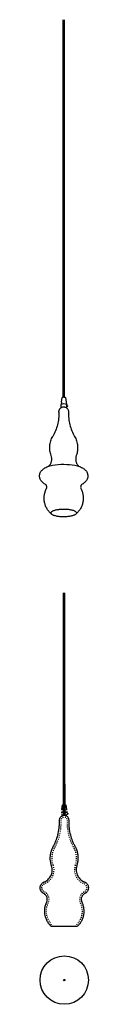
# Model space of a CAD drawing. Units: millimetres. Extents: x 53573 to 53587, y 75368 to 75653.
import ezdxf

# ---------------------------------------------------------------- set-up
doc = ezdxf.new("R2010")
doc.units = ezdxf.units.MM
doc.linetypes.add('ACAD_ISO03W100', pattern=[30, 12, -18])

msp = doc.modelspace()

# ---------------------------------------------------------------- linework, layer by layer
for p, q in [((53579.3, 75542.19), (53579.21, 75541.49)), ((53579.3, 75542.19), (53579.46, 75543.49)), ((53580.46, 75543.49), (53580.71, 75541.49)), ((53579.21, 75540.6), (53579.21, 75541.49)), ((53580.71, 75541.49), (53580.71, 75540.58)), ((53579.93, 75431.78), (53579.93, 75422.81)), ((53580.29, 75431.78), (53580.29, 75422.81)), ((53579.81, 75424.51), (53579.81, 75425.81)), ((53580.41, 75424.51), (53580.41, 75425.81)), ((53580.51, 75422.81), (53579.71, 75422.81)), ((53579.93, 75424.51), (53580.29, 75424.51)), ((53579.93, 75422.81), (53580.29, 75422.81)), ((53579.93, 75422.81), (53580.29, 75422.81))]:
    msp.add_line(p, q)
at = {"linetype": 'ACAD_ISO03W100', "ltscale": 0.02}
for p, q in [((53579.31, 75423.74), (53580.91, 75423.74)), ((53579.45, 75424.51), (53579.36, 75423.81)), ((53579.81, 75424.51), (53579.81, 75422.81)), ((53579.93, 75424.51), (53579.93, 75424.51)), ((53580.29, 75424.51), (53580.29, 75424.51)), ((53580.41, 75424.51), (53580.41, 75422.81)), ((53580.77, 75424.51), (53580.86, 75423.81))]:
    msp.add_line(p, q, dxfattribs=at)
for points in [[(53580.71, 75541.39), (53580.71, 75540.79), (53581.01, 75540.89), (53581.01, 75541.29), (53580.71, 75541.39)], [(53580.86, 75423.71), (53580.86, 75423.11), (53581.16, 75423.21), (53581.16, 75423.61), (53580.86, 75423.71)]]:
    msp.add_lwpolyline(points, dxfattribs=at)
msp.add_lwpolyline([(53579.45, 75424.51), (53579.61, 75425.81), (53580.61, 75425.81), (53580.77, 75424.51)])
msp.add_lwpolyline([(53579.36, 75423.81), (53580.86, 75423.81), (53580.86, 75422.81), (53579.36, 75422.81)], close=True, dxfattribs=at)
msp.add_lwpolyline([(53579.36, 75423.81), (53580.86, 75423.81), (53580.86, 75422.81), (53579.36, 75422.81)], close=True, dxfattribs=at)
for radius in [7, 0.178]:
    msp.add_circle((53580.11, 75375.17), radius)
for centre, radius, start, end in [((53579.96, 75542.46), 1.15, 64.174, 115.826), ((53579.96, 75539.84), 1.82, 65.6072, 114.3928)]:
    msp.add_arc(centre, radius, start, end)
for centre in [(53580.86, 75541.09), (53581.01, 75423.41)]:
    msp.add_arc(centre, 0.25, 306.8699, 53.1301, dxfattribs=at)
for points in [[(53579.76, 75543.59), (53579.76, 75596.83), (53579.76, 75652.73)], [(53580.12, 75652.73), (53580.12, 75596.83), (53580.12, 75543.59)], [(53579.93, 75422.81), (53579.93, 75454.91), (53579.93, 75487.12)], [(53580.29, 75422.81), (53580.29, 75454.91), (53580.29, 75487.12)], [(53583.78, 75390.61), (53580.11, 75390.61), (53576.44, 75390.61)]]:
    msp.add_open_spline(points, degree=2)
for points, knots in [([(53578.54, 75539.3), (53578.55, 75538.99), (53578.55, 75538.38), (53578.46, 75537.15), (53578.19, 75535.64), (53577.63, 75533.9), (53577.09, 75532.8), (53576.78, 75532.28)], [0, 0, 0, 0, 9.253439, 18.42072, 36.795333, 55.094683, 73.314089, 73.314089, 73.314089, 73.314089]), ([(53578.54, 75539.3), (53578.54, 75539.4), (53578.55, 75539.59), (53578.63, 75539.87), (53578.75, 75540.14), (53578.93, 75540.37), (53579.15, 75540.57), (53579.4, 75540.72), (53579.63, 75540.8), (53579.81, 75540.83), (53579.94, 75540.84), (53580.07, 75540.83), (53580.21, 75540.81), (53580.35, 75540.77), (53580.53, 75540.69), (53580.74, 75540.57), (53580.96, 75540.37), (53581.13, 75540.14), (53581.26, 75539.87), (53581.33, 75539.59), (53581.35, 75539.4), (53581.34, 75539.3)], [0, 0, 0, 0, 2.920738, 5.830401, 8.74219, 11.656223, 14.584817, 17.495407, 20.364587, 21.874939, 23.085116, 24.259146, 25.809767, 27.194591, 28.674528, 31.589875, 34.518111, 37.431915, 40.343811, 43.253755, 46.167832, 46.167832, 46.167832, 46.167832]), ([(53581.34, 75539.3), (53581.33, 75538.99), (53581.33, 75538.38), (53581.42, 75537.15), (53581.69, 75535.64), (53582.26, 75533.9), (53582.8, 75532.8), (53583.1, 75532.28)], [0, 0, 0, 0, 9.253439, 18.42072, 36.795333, 55.094683, 73.314089, 73.314089, 73.314089, 73.314089]), ([(53576.3, 75526.79), (53576.22, 75527.01), (53576.08, 75527.46), (53575.95, 75528.16), (53575.9, 75528.87), (53575.92, 75529.59), (53576.02, 75530.29), (53576.26, 75531.21), (53576.55, 75531.87), (53576.78, 75532.28)], [0, 0, 0, 0, 7.107901, 14.235823, 21.323164, 28.457981, 35.587975, 42.710337, 56.943537, 56.943537, 56.943537, 56.943537]), ([(53583.1, 75532.28), (53583.22, 75532.07), (53583.44, 75531.65), (53583.69, 75530.98), (53583.87, 75530.29), (53583.97, 75529.59), (53583.99, 75528.87), (53583.92, 75527.92), (53583.75, 75527.23), (53583.58, 75526.79)], [0, 0, 0, 0, 7.110379, 14.221156, 21.352085, 28.485481, 35.617909, 42.746948, 56.943537, 56.943537, 56.943537, 56.943537]), ([(53575.58, 75523.67), (53575.63, 75523.71), (53575.73, 75523.8), (53575.91, 75523.99), (53576.1, 75524.28), (53576.29, 75524.67), (53576.46, 75525.22), (53576.52, 75525.94), (53576.4, 75526.52), (53576.3, 75526.79)], [0, 0, 0, 0, 1.85954, 3.853592, 8.028251, 12.303662, 16.630088, 25.297191, 33.937799, 33.937799, 33.937799, 33.937799]), ([(53583.58, 75526.79), (53583.53, 75526.65), (53583.45, 75526.37), (53583.38, 75525.8), (53583.43, 75525.22), (53583.6, 75524.67), (53583.78, 75524.28), (53583.98, 75523.99), (53584.16, 75523.8), (53584.25, 75523.71), (53584.3, 75523.67)], [0, 0, 0, 0, 4.299868, 8.63282, 17.301495, 21.644075, 25.900963, 30.077452, 32.072776, 33.937765, 33.937765, 33.937765, 33.937765]), ([(53574.83, 75518.34), (53574.65, 75518.43), (53574.32, 75518.61), (53573.87, 75518.94), (53573.51, 75519.31), (53573.24, 75519.72), (53573.05, 75520.17), (53572.96, 75520.65), (53572.96, 75521.13), (53573.07, 75521.59), (53573.26, 75522.02), (53573.52, 75522.41), (53573.87, 75522.76), (53574.28, 75523.08), (53574.78, 75523.35), (53575.35, 75523.6), (53575.99, 75523.8), (53578.64, 75524.44), (53581.23, 75524.27), (53583.19, 75523.96)], [0, 0, 0, 0, 5.943043, 11.376719, 16.483441, 21.373614, 26.223239, 31.028265, 35.800541, 40.614167, 45.184181, 49.866566, 54.722401, 59.896643, 65.494042, 71.656035, 78.446, 85.859246, 153.379674, 153.379674, 153.379674, 153.379674]), ([(53583.19, 75523.96), (53583.43, 75523.91), (53583.89, 75523.8), (53584.54, 75523.6), (53585.11, 75523.36), (53585.6, 75523.08), (53586.02, 75522.76), (53586.36, 75522.41), (53586.63, 75522.02), (53586.82, 75521.59), (53586.92, 75521.13), (53586.93, 75520.65), (53586.84, 75520.17), (53586.65, 75519.72), (53586.37, 75519.31), (53586.01, 75518.94), (53585.57, 75518.61), (53585.24, 75518.43), (53585.06, 75518.34)], [0, 0, 0, 0, 7.410266, 14.205293, 20.337262, 25.940777, 31.1202, 35.997454, 40.679492, 45.250808, 50.049379, 54.827255, 59.638165, 64.489972, 69.378714, 74.483054, 79.912825, 85.85926, 85.85926, 85.85926, 85.85926]), ([(53576.5, 75509.78), (53576.24, 75509.99), (53575.75, 75510.46), (53575.15, 75511.28), (53574.69, 75512.19), (53574.39, 75513.16), (53574.26, 75514.17), (53574.31, 75515.19), (53574.52, 75516.18), (53574.77, 75516.81), (53574.92, 75517.12)], [0, 0, 0, 0, 10.123063, 20.241957, 30.354226, 40.512117, 50.662764, 60.806198, 70.942232, 81.101715, 81.101715, 81.101715, 81.101715]), ([(53574.92, 75517.12), (53574.94, 75517.17), (53574.99, 75517.28), (53575.04, 75517.5), (53575.05, 75517.74), (53575, 75517.98), (53574.95, 75518.14), (53574.88, 75518.27), (53574.82, 75518.35), (53574.8, 75518.38), (53574.78, 75518.4), (53574.77, 75518.41), (53574.77, 75518.41)], [0, 0, 0, 0, 1.722526, 3.47491, 7.037597, 8.826064, 10.587984, 12.298299, 13.094922, 13.461918, 13.629188, 13.767084, 13.767084, 13.767084, 13.767084]), ([(53584.97, 75517.12), (53585.12, 75516.81), (53585.37, 75516.18), (53585.58, 75515.18), (53585.62, 75514.17), (53585.49, 75513.15), (53585.19, 75512.18), (53584.73, 75511.27), (53584.13, 75510.45), (53583.64, 75509.98), (53583.37, 75509.77)], [0, 0, 0, 0, 10.163881, 20.298287, 30.490414, 40.63961, 50.795668, 60.95868, 71.128607, 81.235807, 81.235807, 81.235807, 81.235807]), ([(53585.12, 75518.41), (53585.11, 75518.41), (53585.11, 75518.4), (53585.09, 75518.38), (53585.06, 75518.35), (53585.01, 75518.27), (53584.94, 75518.14), (53584.88, 75517.98), (53584.84, 75517.74), (53584.85, 75517.5), (53584.9, 75517.28), (53584.94, 75517.17), (53584.97, 75517.12)], [0, 0, 0, 0, 0.137773, 0.30529, 0.675728, 1.475863, 3.182604, 4.943981, 6.730846, 10.290434, 12.053264, 13.767082, 13.767082, 13.767082, 13.767082]), ([(53576.45, 75408.21), (53576.34, 75408.51), (53576.17, 75409.13), (53576.06, 75410.09), (53576.08, 75411.06), (53576.25, 75412.07), (53576.51, 75412.86), (53576.74, 75413.37), (53576.84, 75413.55), (53576.87, 75413.62), (53576.89, 75413.66), (53576.91, 75413.7), (53576.95, 75413.76), (53577.01, 75413.86), (53577.13, 75414.1), (53577.38, 75414.61), (53577.81, 75415.6), (53578.3, 75417.14), (53578.6, 75418.76), (53578.7, 75420), (53578.72, 75420.63), (53578.72, 75420.94), (53578.71, 75421.12), (53578.71, 75421.22), (53578.71, 75421.27), (53578.71, 75421.29), (53578.71, 75421.31), (53578.71, 75421.35), (53578.72, 75421.52), (53578.77, 75421.81), (53578.95, 75422.17), (53579.22, 75422.47), (53579.55, 75422.69), (53579.8, 75422.78), (53579.93, 75422.81)], [0, 0, 0, 0, 9.613237, 19.221237, 28.874483, 38.472475, 49.822534, 53.838559, 55.294187, 55.880784, 56.147327, 56.694389, 57.19756, 58.203969, 60.417379, 65.145808, 75.104258, 93.003709, 113.408267, 124.460778, 129.584437, 132.396844, 133.702843, 135.076271, 135.214726, 135.353481, 135.492116, 136.021573, 136.550933, 140.593823, 144.569241, 148.553, 152.532489, 156.510334, 156.510334, 156.510334, 156.510334]), ([(53583.77, 75408.21), (53583.88, 75408.51), (53584.04, 75409.13), (53584.16, 75410.09), (53584.14, 75411.06), (53583.97, 75412.06), (53583.71, 75412.86), (53583.47, 75413.37), (53583.38, 75413.55), (53583.35, 75413.61), (53583.32, 75413.66), (53583.3, 75413.7), (53583.27, 75413.76), (53583.21, 75413.87), (53583.09, 75414.1), (53582.84, 75414.61), (53582.41, 75415.61), (53581.91, 75417.14), (53581.61, 75418.76), (53581.52, 75420), (53581.5, 75420.64), (53581.5, 75420.94), (53581.5, 75421.13), (53581.51, 75421.22), (53581.51, 75421.27), (53581.51, 75421.29), (53581.51, 75421.31), (53581.51, 75421.35), (53581.5, 75421.52), (53581.44, 75421.81), (53581.27, 75422.17), (53581, 75422.47), (53580.67, 75422.69), (53580.42, 75422.78), (53580.29, 75422.81)], [0, 0, 0, 0, 9.613241, 19.221245, 28.874494, 38.47249, 49.822554, 53.838581, 55.29421, 55.880807, 56.14735, 56.726246, 57.229417, 58.235825, 60.449233, 65.17766, 75.136104, 93.035545, 113.440092, 124.492597, 129.616253, 132.428659, 133.734657, 135.086879, 135.210288, 135.349083, 135.487675, 136.017137, 136.559118, 140.602008, 144.577425, 148.561183, 152.540671, 156.517794, 156.517794, 156.517794, 156.517794]), ([(53576.44, 75390.61), (53576.18, 75390.84), (53575.71, 75391.34), (53575.15, 75392.21), (53574.74, 75393.15), (53574.51, 75394.09), (53574.43, 75395), (53574.48, 75395.89), (53574.64, 75396.65), (53574.82, 75397.18), (53574.92, 75397.43), (53574.97, 75397.54), (53575, 75397.61), (53575.02, 75397.65), (53575.04, 75397.69), (53575.06, 75397.74), (53575.11, 75397.88), (53575.19, 75398.16), (53575.22, 75398.57), (53575.15, 75399.03), (53574.96, 75399.45), (53574.7, 75399.8), (53574.45, 75400.02), (53574.28, 75400.13), (53574.2, 75400.18), (53574.16, 75400.19), (53574.14, 75400.2), (53574.13, 75400.21), (53574.1, 75400.23), (53574.06, 75400.25), (53573.95, 75400.31), (53573.73, 75400.47), (53573.5, 75400.72), (53573.31, 75401.02), (53573.21, 75401.28), (53573.14, 75401.56), (53573.12, 75401.86), (53573.15, 75402.18), (53573.24, 75402.5), (53573.39, 75402.8), (53573.62, 75403.11), (53573.89, 75403.34), (53574.12, 75403.47), (53574.21, 75403.51), (53574.26, 75403.53), (53574.29, 75403.54), (53574.31, 75403.55), (53574.35, 75403.56), (53574.42, 75403.59), (53574.57, 75403.66), (53574.9, 75403.83), (53575.36, 75404.16), (53575.85, 75404.66), (53576.26, 75405.28), (53576.53, 75405.98), (53576.66, 75406.72), (53576.64, 75407.48), (53576.53, 75407.97), (53576.45, 75408.21)], [0, 0, 0, 0, 10.278192, 20.549035, 30.812436, 41.118724, 49.509318, 57.945033, 67.880946, 72.746085, 74.651554, 75.854642, 76.462576, 77.064442, 77.203161, 77.568402, 78.740016, 81.673928, 86.317212, 90.969365, 95.517469, 100.061889, 103.925722, 105.580698, 106.295259, 106.596039, 106.729382, 106.970004, 107.146228, 107.574382, 108.543756, 110.746101, 115.776577, 118.604112, 121.417599, 124.229599, 127.052552, 130.397955, 133.744621, 137.076611, 140.431638, 145.416253, 147.411273, 148.251645, 148.615459, 148.806677, 149.180627, 149.432637, 150.037297, 151.423306, 154.446236, 161.093369, 168.314988, 175.556847, 183.095321, 190.653701, 198.181613, 205.729806, 205.729806, 205.729806, 205.729806]), ([(53583.77, 75408.21), (53583.69, 75407.97), (53583.57, 75407.48), (53583.55, 75406.72), (53583.68, 75405.98), (53583.96, 75405.28), (53584.36, 75404.66), (53584.86, 75404.16), (53585.32, 75403.83), (53585.65, 75403.66), (53585.8, 75403.59), (53585.87, 75403.56), (53585.91, 75403.55), (53585.93, 75403.54), (53585.96, 75403.53), (53586, 75403.51), (53586.1, 75403.47), (53586.33, 75403.34), (53586.59, 75403.11), (53586.83, 75402.8), (53586.98, 75402.5), (53587.07, 75402.18), (53587.1, 75401.86), (53587.07, 75401.56), (53587.01, 75401.28), (53586.9, 75401.02), (53586.72, 75400.72), (53586.49, 75400.47), (53586.26, 75400.31), (53586.16, 75400.25), (53586.11, 75400.23), (53586.09, 75400.21), (53586.07, 75400.2), (53586.05, 75400.19), (53586.02, 75400.18), (53585.94, 75400.13), (53585.77, 75400.02), (53585.51, 75399.8), (53585.25, 75399.45), (53585.07, 75399.03), (53584.99, 75398.57), (53585.03, 75398.16), (53585.1, 75397.88), (53585.16, 75397.74), (53585.19, 75397.67), (53585.2, 75397.64), (53585.22, 75397.6), (53585.25, 75397.54), (53585.3, 75397.43), (53585.4, 75397.18), (53585.58, 75396.65), (53585.73, 75395.89), (53585.78, 75395), (53585.71, 75394.09), (53585.48, 75393.15), (53585.07, 75392.21), (53584.5, 75391.34), (53584.03, 75390.84), (53583.78, 75390.61)], [0, 0, 0, 0, 7.540745, 15.093777, 22.627036, 30.16548, 37.407369, 44.628988, 51.276121, 54.299051, 55.68506, 56.289721, 56.54173, 56.91568, 57.106898, 57.470713, 58.311085, 60.306104, 65.278184, 68.62054, 71.977736, 75.324403, 78.669806, 81.492759, 84.304759, 87.118246, 89.945769, 94.976257, 97.178602, 98.147976, 98.576131, 98.752354, 98.992976, 99.126319, 99.427099, 100.14166, 101.796637, 105.660469, 110.20499, 114.752976, 119.405146, 124.04843, 126.982342, 128.153956, 128.519197, 129.040242, 129.266064, 129.867716, 131.070804, 132.976273, 137.841412, 147.777325, 156.21304, 164.603634, 174.909922, 185.173323, 195.444166, 205.722358, 205.722358, 205.722358, 205.722358])]:
    msp.add_open_spline(points, degree=3, knots=knots)
msp.add_rational_spline([(53580.4, 75509.05), (53584.05, 75509.19), (53583.59, 75510.31), (53583.13, 75511.44), (53579.48, 75511.3), (53575.84, 75511.16), (53576.3, 75510.03), (53576.76, 75508.9), (53580.4, 75509.05)], [1, 0.707106781187, 1, 0.707106781187, 1, 0.707106781187, 1, 0.707106781187, 1], degree=2, knots=[-6.283185, -6.283185, -6.283185, -4.712389, -4.712389, -3.141593, -3.141593, -1.570796, -1.570796, 0, 0, 0])
for points, knots in [([(53576.92, 75408.37), (53576.63, 75409.2), (53576.52, 75410.09), (53576.62, 75411.25), (53576.67, 75411.55), (53576.79, 75412.07), (53576.86, 75412.3), (53577.01, 75412.75), (53577.11, 75412.96), (53577.26, 75413.28), (53577.32, 75413.39), (53577.45, 75413.63), (53577.51, 75413.75), (53577.64, 75414), (53577.7, 75414.12), (53577.87, 75414.5), (53577.98, 75414.75), (53578.29, 75415.52), (53578.47, 75416.04), (53578.81, 75417.22), (53578.95, 75417.88), (53579.12, 75419.04), (53579.17, 75419.54), (53579.2, 75420.21), (53579.21, 75420.38), (53579.22, 75420.72), (53579.22, 75420.89), (53579.21, 75421.13), (53579.21, 75421.19), (53579.21, 75421.29), (53579.21, 75421.3), (53579.21, 75421.34), (53579.21, 75421.37), (53579.21, 75421.43), (53579.22, 75421.48), (53579.25, 75421.61), (53579.28, 75421.7), (53579.43, 75421.98), (53579.59, 75422.14), (53579.87, 75422.27), (53579.95, 75422.3), (53580.03, 75422.32)], [0, 0, 0, 0, 28.297634, 28.297634, 37.995895, 37.995895, 45.710697, 45.710697, 53.271613, 53.271613, 57.269908, 57.269908, 61.268204, 61.268204, 65.2665, 65.2665, 73.263091, 73.263091, 89.256273, 89.256273, 108.883398, 108.883398, 123.055628, 123.055628, 128.13106, 128.13106, 132.997013, 132.997013, 134.912384, 134.912384, 135.805232, 135.805232, 136.698081, 136.698081, 138.763326, 138.763326, 142.893816, 142.893816, 152.737111, 152.737111, 156.510334, 156.510334, 156.510334, 156.510334]), ([(53583.3, 75408.37), (53583.58, 75409.2), (53583.69, 75410.08), (53583.6, 75411.26), (53583.55, 75411.56), (53583.42, 75412.09), (53583.35, 75412.32), (53583.19, 75412.77), (53583.11, 75412.98), (53582.95, 75413.3), (53582.89, 75413.4), (53582.76, 75413.65), (53582.7, 75413.77), (53582.57, 75414.02), (53582.51, 75414.14), (53582.34, 75414.52), (53582.23, 75414.77), (53581.91, 75415.54), (53581.73, 75416.07), (53581.4, 75417.24), (53581.26, 75417.89), (53581.1, 75419.04), (53581.05, 75419.54), (53581.01, 75420.21), (53581.01, 75420.38), (53581, 75420.73), (53581, 75420.89), (53581, 75421.12), (53581.01, 75421.19), (53581.01, 75421.29), (53581.01, 75421.31), (53581.01, 75421.36), (53581.01, 75421.38), (53581, 75421.48), (53580.98, 75421.55), (53580.92, 75421.76), (53580.84, 75421.89), (53580.65, 75422.11), (53580.53, 75422.19), (53580.33, 75422.28), (53580.26, 75422.3), (53580.19, 75422.32)], [0, 0, 0, 0, 28.297356, 28.297356, 38.108963, 38.108963, 45.976654, 45.976654, 53.397527, 53.397527, 57.422257, 57.422257, 61.446987, 61.446987, 65.471718, 65.471718, 73.521178, 73.521178, 89.620099, 89.620099, 108.865126, 108.865126, 123.062934, 123.062934, 128.157726, 128.157726, 132.989405, 132.989405, 134.905418, 134.905418, 135.982578, 135.982578, 137.059737, 137.059737, 140.299161, 140.299161, 146.778007, 146.778007, 153.256854, 153.256854, 156.517794, 156.517794, 156.517794, 156.517794]), ([(53576.77, 75390.61), (53576.2, 75391.5), (53575.74, 75392.14), (53575.12, 75393.55), (53574.95, 75394.32), (53574.95, 75395.86), (53575.11, 75396.63), (53575.44, 75397.36), (53575.45, 75397.39), (53575.47, 75397.44), (53575.48, 75397.46), (53575.51, 75397.52), (53575.52, 75397.54), (53575.55, 75397.62), (53575.57, 75397.67), (53575.62, 75397.83), (53575.65, 75397.93), (53575.7, 75398.25), (53575.72, 75398.47), (53575.66, 75399.13), (53575.5, 75399.56), (53575.15, 75400.03), (53575.05, 75400.14), (53574.84, 75400.34), (53574.74, 75400.43), (53574.56, 75400.54), (53574.5, 75400.58), (53574.42, 75400.63), (53574.39, 75400.64), (53574.34, 75400.66), (53574.33, 75400.67), (53574.31, 75400.68), (53574.29, 75400.69), (53574.24, 75400.72), (53574.2, 75400.75), (53574.09, 75400.83), (53574.02, 75400.9), (53573.82, 75401.12), (53573.73, 75401.3), (53573.62, 75401.7), (53573.62, 75401.91), (53573.7, 75402.31), (53573.79, 75402.5), (53574.05, 75402.83), (53574.21, 75402.96), (53574.42, 75403.05), (53574.44, 75403.06), (53574.48, 75403.08), (53574.51, 75403.09), (53574.55, 75403.11), (53574.57, 75403.12), (53574.64, 75403.14), (53574.68, 75403.16), (53574.82, 75403.23), (53574.9, 75403.27), (53575.16, 75403.41), (53575.32, 75403.52), (53575.79, 75403.87), (53576.06, 75404.15), (53576.69, 75404.98), (53576.96, 75405.58), (53577.2, 75406.86), (53577.17, 75407.52), (53576.97, 75408.22), (53576.94, 75408.3), (53576.92, 75408.37)], [0, 0, 0, 0, 25.208206, 25.208206, 50.416411, 50.416411, 75.624617, 75.624617, 76.659087, 76.659087, 77.340658, 77.340658, 78.022229, 78.022229, 79.322899, 79.322899, 81.924239, 81.924239, 87.126918, 87.126918, 97.610433, 97.610433, 101.14598, 101.14598, 104.448771, 104.448771, 106.117755, 106.117755, 106.796078, 106.796078, 107.474401, 107.474401, 108.152724, 108.152724, 110.060117, 110.060117, 113.874903, 113.874903, 122.35095, 122.35095, 130.826997, 130.826997, 139.303043, 139.303043, 147.77909, 147.77909, 148.797229, 148.797229, 149.440021, 149.440021, 150.082812, 150.082812, 151.368396, 151.368396, 153.939562, 153.939562, 159.081896, 159.081896, 169.366563, 169.366563, 186.479018, 186.479018, 203.591474, 203.591474, 205.729806, 205.729806, 205.729806, 205.729806]), ([(53583.3, 75408.37), (53583.09, 75407.75), (53583.02, 75407.08), (53583.19, 75405.79), (53583.43, 75405.16), (53584.18, 75404.08), (53584.67, 75403.63), (53585.34, 75403.26), (53585.44, 75403.21), (53585.6, 75403.13), (53585.66, 75403.11), (53585.76, 75403.07), (53585.78, 75403.06), (53585.82, 75403.04), (53585.84, 75403.03), (53585.91, 75403), (53585.95, 75402.98), (53586.12, 75402.86), (53586.23, 75402.76), (53586.41, 75402.51), (53586.48, 75402.38), (53586.61, 75401.97), (53586.61, 75401.68), (53586.43, 75401.16), (53586.27, 75400.93), (53586, 75400.74), (53585.95, 75400.71), (53585.89, 75400.67), (53585.88, 75400.66), (53585.84, 75400.65), (53585.82, 75400.64), (53585.79, 75400.62), (53585.77, 75400.61), (53585.72, 75400.58), (53585.69, 75400.56), (53585.59, 75400.5), (53585.52, 75400.45), (53585.34, 75400.31), (53585.22, 75400.2), (53584.87, 75399.8), (53584.69, 75399.46), (53584.5, 75398.73), (53584.49, 75398.34), (53584.59, 75397.85), (53584.63, 75397.73), (53584.69, 75397.57), (53584.7, 75397.53), (53584.73, 75397.47), (53584.74, 75397.45), (53584.76, 75397.42), (53584.76, 75397.4), (53584.78, 75397.37), (53584.78, 75397.35), (53584.81, 75397.3), (53584.82, 75397.27), (53584.86, 75397.17), (53584.89, 75397.11), (53584.96, 75396.91), (53585, 75396.78), (53585.12, 75396.37), (53585.18, 75396.1), (53585.29, 75395.26), (53585.28, 75394.69), (53585.04, 75393.35), (53584.74, 75392.6), (53584.04, 75391.59), (53583.76, 75391.27), (53583.44, 75390.61)], [0, 0, 0, 0, 17.320256, 17.320256, 34.640512, 34.640512, 51.960768, 51.960768, 54.887915, 54.887915, 56.593428, 56.593428, 57.600529, 57.600529, 58.607629, 58.607629, 60.621831, 60.621831, 66.919478, 66.919478, 73.217126, 73.217126, 84.516549, 84.516549, 95.815972, 95.815972, 98.159474, 98.159474, 98.859701, 98.859701, 99.32738, 99.32738, 99.795059, 99.795059, 100.730417, 100.730417, 102.601133, 102.601133, 106.342564, 106.342564, 115.328485, 115.328485, 124.314407, 124.314407, 127.357036, 127.357036, 128.346121, 128.346121, 128.921026, 128.921026, 129.49593, 129.49593, 130.070834, 130.070834, 131.220642, 131.220642, 133.520258, 133.520258, 138.119491, 138.119491, 147.317956, 147.317956, 165.714886, 165.714886, 191.739732, 191.739732, 205.722358, 205.722358, 205.722358, 205.722358])]:
    msp.add_open_spline(points, degree=3, knots=knots, dxfattribs=at)

doc.saveas('drawing.dxf')
